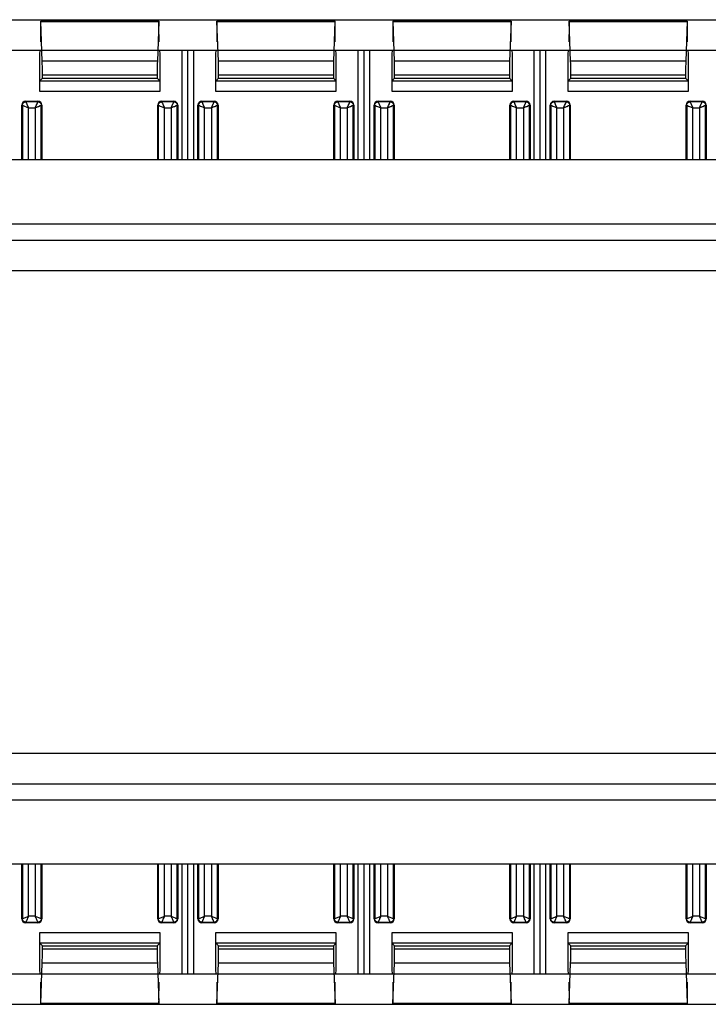
# Model space of a CAD drawing. Units: millimetres. Extents: x -172 to 172, y -130 to 130.
# Drawn here: x -18 to 16, y -24 to 24 of the extents above; entities that cross this region are included whole.
import ezdxf

# ---------------------------------------------------------------- set-up
doc = ezdxf.new("R2010")
doc.units = ezdxf.units.MM
doc.header["$LTSCALE"] = 16.335
doc.layers.add('IMPORT_IGES', color=7, linetype='CONTINUOUS')

msp = doc.modelspace()

# ---------------------------------------------------------------- linework, layer by layer
at = {"layer": 'IMPORT_IGES', "color": 7, "linetype": 'CONTINUOUS'}
for p, q in [((-110.157, 24.457), (110.157, 24.457)), ((-110.148, 24.448), (110.148, 24.448)), ((-17.065, 24.117), (-17.067, 23.36)), ((-11.19, 24.391), (-17.06, 24.391)), ((-16.984, 22.39), (-17.058, 24.362)), ((-11.192, 24.362), (-11.266, 22.39)), ((-11.183, 23.36), (-11.185, 24.117)), ((-8.315, 24.117), (-8.317, 23.36)), ((-2.44, 24.391), (-8.31, 24.391)), ((-8.234, 22.39), (-8.308, 24.362)), ((-2.442, 24.362), (-2.516, 22.39)), ((-2.433, 23.36), (-2.435, 24.117)), ((0.435, 24.117), (0.433, 23.36)), ((6.31, 24.391), (0.44, 24.391)), ((0.516, 22.39), (0.442, 24.362)), ((6.308, 24.362), (6.234, 22.39)), ((6.317, 23.36), (6.315, 24.117)), ((9.185, 24.117), (9.183, 23.36)), ((15.06, 24.391), (9.19, 24.391)), ((9.266, 22.39), (9.192, 24.362)), ((15.058, 24.362), (14.984, 22.39)), ((15.067, 23.36), (15.065, 24.117)), ((-108.648, 22.948), (108.648, 22.948)), ((-17.106, 22.948), (-17.125, 22.749)), ((-17.125, 22.749), (-17.125, 20.909)), ((-11.125, 22.749), (-11.144, 22.948)), ((-11.125, 20.909), (-11.125, 22.749)), ((-10.039, 17.5), (-10.039, 22.948)), ((-9.75, 17.5), (-9.75, 22.948)), ((-9.461, 17.5), (-9.461, 22.948)), ((-8.356, 22.948), (-8.375, 22.749)), ((-8.375, 22.749), (-8.375, 20.909)), ((-2.375, 22.749), (-2.394, 22.948)), ((-2.375, 20.909), (-2.375, 22.749)), ((-1.289, 17.5), (-1.289, 22.948)), ((-1, 17.5), (-1, 22.948)), ((-0.711, 17.5), (-0.711, 22.948)), ((0.394, 22.948), (0.375, 22.749)), ((0.375, 22.749), (0.375, 20.909)), ((6.375, 22.749), (6.356, 22.948)), ((6.375, 20.909), (6.375, 22.749)), ((7.461, 17.5), (7.461, 22.948)), ((7.75, 17.5), (7.75, 22.948)), ((8.039, 17.5), (8.039, 22.948)), ((9.144, 22.948), (9.125, 22.749)), ((9.125, 22.749), (9.125, 20.909)), ((15.125, 22.749), (15.106, 22.948)), ((15.125, 20.909), (15.125, 22.749)), ((-17.116, 21.409), (-16.977, 21.548)), ((-16.977, 21.548), (-16.977, 21.71)), ((-16.977, 21.548), (-11.273, 21.548)), ((-11.273, 21.71), (-11.273, 21.548)), ((-11.273, 21.548), (-11.134, 21.409)), ((-8.366, 21.409), (-8.227, 21.548)), ((-8.227, 21.548), (-8.227, 21.71)), ((-8.227, 21.548), (-2.523, 21.548)), ((-2.523, 21.71), (-2.523, 21.548)), ((-2.523, 21.548), (-2.384, 21.409)), ((0.384, 21.409), (0.523, 21.548)), ((0.523, 21.548), (0.523, 21.71)), ((0.523, 21.548), (6.227, 21.548)), ((6.227, 21.71), (6.227, 21.548)), ((6.227, 21.548), (6.366, 21.409)), ((9.134, 21.409), (9.273, 21.548)), ((9.273, 21.548), (9.273, 21.71)), ((9.273, 21.548), (14.977, 21.548)), ((14.977, 21.71), (14.977, 21.548)), ((14.977, 21.548), (15.116, 21.409)), ((-18, 17.5), (-18, 20.209)), ((-17.8, 20.409), (-17.2, 20.409)), ((-17.777, 20.126), (-17.668, 20.077)), ((-17.332, 20.077), (-17.283, 20.186)), ((-17.332, 20.077), (-17.223, 20.126)), ((-17, 20.209), (-17, 17.5)), ((-11.25, 17.5), (-11.25, 20.209)), ((-11.05, 20.409), (-10.45, 20.409)), ((-11.027, 20.126), (-10.918, 20.077)), ((-10.582, 20.077), (-10.533, 20.186)), ((-10.582, 20.077), (-10.473, 20.126)), ((-10.25, 20.209), (-10.25, 17.5)), ((-9.25, 17.5), (-9.25, 20.209)), ((-9.05, 20.409), (-8.45, 20.409)), ((-9.027, 20.126), (-8.918, 20.077)), ((-8.582, 20.077), (-8.533, 20.186)), ((-8.582, 20.077), (-8.473, 20.126)), ((-8.25, 20.209), (-8.25, 17.5)), ((-2.5, 17.5), (-2.5, 20.209)), ((-2.3, 20.409), (-1.7, 20.409)), ((-2.277, 20.126), (-2.168, 20.077)), ((-1.832, 20.077), (-1.783, 20.186)), ((-1.832, 20.077), (-1.723, 20.126)), ((-1.5, 20.209), (-1.5, 17.5)), ((-0.5, 17.5), (-0.5, 20.209)), ((-0.3, 20.409), (0.3, 20.409)), ((-0.277, 20.126), (-0.168, 20.077)), ((0.168, 20.077), (0.217, 20.186)), ((0.168, 20.077), (0.277, 20.126)), ((0.5, 20.209), (0.5, 17.5)), ((6.25, 17.5), (6.25, 20.209)), ((6.45, 20.409), (7.05, 20.409)), ((6.473, 20.126), (6.582, 20.077)), ((6.918, 20.077), (6.967, 20.186)), ((6.918, 20.077), (7.027, 20.126)), ((7.25, 20.209), (7.25, 17.5)), ((8.25, 17.5), (8.25, 20.209)), ((8.45, 20.409), (9.05, 20.409)), ((8.473, 20.126), (8.582, 20.077)), ((8.918, 20.077), (8.967, 20.186)), ((8.918, 20.077), (9.027, 20.126)), ((9.25, 20.209), (9.25, 17.5)), ((15, 17.5), (15, 20.209)), ((15.2, 20.409), (15.8, 20.409)), ((15.223, 20.126), (15.332, 20.077)), ((15.668, 20.077), (15.717, 20.186)), ((15.668, 20.077), (15.777, 20.126)), ((16, 20.209), (16, 17.5)), ((115.687, 17.5), (-115.687, 17.5)), ((-115.687, 13.5), (115.687, 13.5)), ((-115.687, -13.5), (115.687, -13.5)), ((115.687, -17.5), (-115.687, -17.5)), ((-18, -20.209), (-18, -17.5)), ((-17, -17.5), (-17, -20.209)), ((-11.25, -20.209), (-11.25, -17.5)), ((-10.25, -17.5), (-10.25, -20.209)), ((-10.039, -22.948), (-10.039, -17.5)), ((-9.75, -22.948), (-9.75, -17.5)), ((-9.461, -22.948), (-9.461, -17.5)), ((-9.25, -20.209), (-9.25, -17.5)), ((-8.25, -17.5), (-8.25, -20.209)), ((-2.5, -20.209), (-2.5, -17.5)), ((-1.5, -17.5), (-1.5, -20.209)), ((-1.289, -22.948), (-1.289, -17.5)), ((-1, -22.948), (-1, -17.5)), ((-0.711, -22.948), (-0.711, -17.5)), ((-0.5, -20.209), (-0.5, -17.5)), ((0.5, -17.5), (0.5, -20.209)), ((6.25, -20.209), (6.25, -17.5)), ((7.25, -17.5), (7.25, -20.209)), ((7.461, -22.948), (7.461, -17.5)), ((7.75, -22.948), (7.75, -17.5)), ((8.039, -22.948), (8.039, -17.5)), ((8.25, -20.209), (8.25, -17.5)), ((9.25, -17.5), (9.25, -20.209)), ((15, -20.209), (15, -17.5)), ((16, -17.5), (16, -20.209)), ((-17.2, -20.409), (-17.8, -20.409)), ((-17.283, -20.186), (-17.332, -20.077)), ((-10.45, -20.409), (-11.05, -20.409)), ((-10.533, -20.186), (-10.582, -20.077)), ((-8.45, -20.409), (-9.05, -20.409)), ((-8.533, -20.186), (-8.582, -20.077)), ((-1.7, -20.409), (-2.3, -20.409)), ((-1.783, -20.186), (-1.832, -20.077)), ((0.3, -20.409), (-0.3, -20.409)), ((0.217, -20.186), (0.168, -20.077)), ((7.05, -20.409), (6.45, -20.409)), ((6.967, -20.186), (6.918, -20.077)), ((9.05, -20.409), (8.45, -20.409)), ((8.967, -20.186), (8.918, -20.077)), ((15.8, -20.409), (15.2, -20.409)), ((15.717, -20.186), (15.668, -20.077)), ((-17.125, -20.909), (-17.125, -22.749)), ((-11.125, -22.749), (-11.125, -20.909)), ((-8.375, -20.909), (-8.375, -22.749)), ((-2.375, -22.749), (-2.375, -20.909)), ((0.375, -20.909), (0.375, -22.749)), ((6.375, -22.749), (6.375, -20.909)), ((9.125, -20.909), (9.125, -22.749)), ((15.125, -22.749), (15.125, -20.909)), ((-16.977, -21.548), (-17.116, -21.409)), ((-11.134, -21.409), (-11.273, -21.548)), ((-8.227, -21.548), (-8.366, -21.409)), ((-2.384, -21.409), (-2.523, -21.548)), ((0.523, -21.548), (0.384, -21.409)), ((6.366, -21.409), (6.227, -21.548)), ((9.273, -21.548), (9.134, -21.409)), ((15.116, -21.409), (14.977, -21.548)), ((-16.977, -21.71), (-16.977, -21.548)), ((-16.977, -21.548), (-11.273, -21.548)), ((-11.273, -21.548), (-11.273, -21.71)), ((-8.227, -21.548), (-2.523, -21.548)), ((-8.227, -21.71), (-8.227, -21.548)), ((-2.523, -21.548), (-2.523, -21.71)), ((0.523, -21.548), (6.227, -21.548)), ((0.523, -21.71), (0.523, -21.548)), ((6.227, -21.548), (6.227, -21.71)), ((9.273, -21.548), (14.977, -21.548)), ((9.273, -21.71), (9.273, -21.548)), ((14.977, -21.548), (14.977, -21.71)), ((-17.06, -24.423), (-16.984, -22.39)), ((-11.266, -22.39), (-11.19, -24.423)), ((-8.31, -24.423), (-8.234, -22.39)), ((-2.516, -22.39), (-2.44, -24.423)), ((0.44, -24.423), (0.516, -22.39)), ((6.234, -22.39), (6.31, -24.423)), ((9.19, -24.423), (9.266, -22.39)), ((14.984, -22.39), (15.06, -24.423)), ((-108.648, -22.948), (108.648, -22.948)), ((-17.125, -22.749), (-17.106, -22.948)), ((-11.144, -22.948), (-11.125, -22.749)), ((-8.375, -22.749), (-8.356, -22.948)), ((-2.394, -22.948), (-2.375, -22.749)), ((0.375, -22.749), (0.394, -22.948)), ((6.356, -22.948), (6.375, -22.749)), ((9.125, -22.749), (9.144, -22.948)), ((15.106, -22.948), (15.125, -22.749)), ((-17.067, -23.36), (-17.065, -24.259)), ((-11.185, -24.259), (-11.183, -23.36)), ((-8.317, -23.36), (-8.315, -24.259)), ((-2.435, -24.259), (-2.433, -23.36)), ((0.433, -23.36), (0.435, -24.259)), ((6.315, -24.259), (6.317, -23.36)), ((9.183, -23.36), (9.185, -24.259)), ((15.065, -24.259), (15.067, -23.36)), ((-110.157, -24.457), (110.157, -24.457)), ((-110.148, -24.448), (110.148, -24.448)), ((-11.188, -24.442), (-17.062, -24.442)), ((-2.438, -24.442), (-8.312, -24.442)), ((6.312, -24.442), (0.438, -24.442)), ((15.062, -24.442), (9.188, -24.442))]:
    msp.add_line(p, q, dxfattribs=at)
at = {"layer": 'IMPORT_IGES', "color": 253, "linetype": 'CONTINUOUS'}
for p, q in [((-17.058, 24.362), (-11.192, 24.362)), ((-8.308, 24.362), (-2.442, 24.362)), ((0.442, 24.362), (6.308, 24.362)), ((9.192, 24.362), (15.058, 24.362)), ((-11.266, 22.39), (-16.984, 22.39)), ((-2.516, 22.39), (-8.234, 22.39)), ((6.234, 22.39), (0.516, 22.39)), ((14.984, 22.39), (9.266, 22.39)), ((-16.977, 21.71), (-11.273, 21.71)), ((-8.227, 21.71), (-2.523, 21.71)), ((0.523, 21.71), (6.227, 21.71)), ((9.273, 21.71), (14.977, 21.71)), ((-11.134, 21.409), (-17.116, 21.409)), ((-2.384, 21.409), (-8.366, 21.409)), ((6.366, 21.409), (0.384, 21.409)), ((15.116, 21.409), (9.134, 21.409)), ((-17.125, 20.909), (-11.125, 20.909)), ((-8.375, 20.909), (-2.375, 20.909)), ((0.375, 20.909), (6.375, 20.909)), ((9.125, 20.909), (15.125, 20.909)), ((-18, 20.209), (-17.968, 20.209)), ((-17.968, 20.209), (-17.968, 17.5)), ((-17.963, 20.207), (-17.926, 20.191)), ((-17.926, 20.191), (-17.873, 20.168)), ((-17.873, 20.168), (-17.777, 20.126)), ((-17.8, 20.377), (-17.8, 20.409)), ((-17.2, 20.377), (-17.8, 20.377)), ((-17.777, 20.321), (-17.768, 20.302)), ((-17.768, 20.302), (-17.749, 20.257)), ((-17.749, 20.257), (-17.683, 20.11)), ((-17.683, 20.11), (-17.668, 20.077)), ((-17.668, 17.5), (-17.668, 20.077)), ((-17.668, 20.077), (-17.332, 20.077)), ((-17.332, 20.077), (-17.332, 17.5)), ((-17.283, 20.186), (-17.241, 20.282)), ((-17.2, 20.409), (-17.2, 20.377)), ((-17.032, 17.5), (-17.032, 20.209)), ((-17.032, 20.209), (-17, 20.209)), ((-11.25, 20.209), (-11.218, 20.209)), ((-11.218, 20.209), (-11.218, 17.5)), ((-11.213, 20.207), (-11.176, 20.191)), ((-11.176, 20.191), (-11.123, 20.168)), ((-11.123, 20.168), (-11.027, 20.126)), ((-11.05, 20.377), (-11.05, 20.409)), ((-10.45, 20.377), (-11.05, 20.377)), ((-11.027, 20.321), (-11.018, 20.302)), ((-11.018, 20.302), (-10.999, 20.257)), ((-10.999, 20.257), (-10.933, 20.11)), ((-10.933, 20.11), (-10.918, 20.077)), ((-10.918, 17.5), (-10.918, 20.077)), ((-10.918, 20.077), (-10.582, 20.077)), ((-10.582, 20.077), (-10.582, 17.5)), ((-10.533, 20.186), (-10.491, 20.282)), ((-10.45, 20.409), (-10.45, 20.377)), ((-10.282, 17.5), (-10.282, 20.209)), ((-10.282, 20.209), (-10.25, 20.209)), ((-9.25, 20.209), (-9.218, 20.209)), ((-9.218, 20.209), (-9.218, 17.5)), ((-9.213, 20.207), (-9.176, 20.191)), ((-9.176, 20.191), (-9.123, 20.168)), ((-9.123, 20.168), (-9.027, 20.126)), ((-9.05, 20.377), (-9.05, 20.409)), ((-8.45, 20.377), (-9.05, 20.377)), ((-9.027, 20.321), (-9.018, 20.302)), ((-9.018, 20.302), (-8.999, 20.257)), ((-8.999, 20.257), (-8.933, 20.11)), ((-8.933, 20.11), (-8.918, 20.077)), ((-8.918, 17.5), (-8.918, 20.077)), ((-8.918, 20.077), (-8.582, 20.077)), ((-8.582, 20.077), (-8.582, 17.5)), ((-8.533, 20.186), (-8.491, 20.282)), ((-8.45, 20.409), (-8.45, 20.377)), ((-8.282, 17.5), (-8.282, 20.209)), ((-8.282, 20.209), (-8.25, 20.209)), ((-2.5, 20.209), (-2.468, 20.209)), ((-2.468, 20.209), (-2.468, 17.5)), ((-2.463, 20.207), (-2.426, 20.191)), ((-2.426, 20.191), (-2.373, 20.168)), ((-2.373, 20.168), (-2.277, 20.126)), ((-2.3, 20.377), (-2.3, 20.409)), ((-1.7, 20.377), (-2.3, 20.377)), ((-2.277, 20.321), (-2.268, 20.302)), ((-2.268, 20.302), (-2.249, 20.257)), ((-2.249, 20.257), (-2.183, 20.11)), ((-2.183, 20.11), (-2.168, 20.077)), ((-2.168, 17.5), (-2.168, 20.077)), ((-2.168, 20.077), (-1.832, 20.077)), ((-1.832, 20.077), (-1.832, 17.5)), ((-1.783, 20.186), (-1.741, 20.282)), ((-1.7, 20.409), (-1.7, 20.377)), ((-1.668, 20.15), (-1.582, 20.188)), ((-1.532, 17.5), (-1.532, 20.209)), ((-1.532, 20.209), (-1.5, 20.209)), ((-0.5, 20.209), (-0.468, 20.209)), ((-0.468, 20.209), (-0.468, 17.5)), ((-0.463, 20.207), (-0.426, 20.191)), ((-0.426, 20.191), (-0.373, 20.168)), ((-0.373, 20.168), (-0.277, 20.126)), ((-0.3, 20.377), (-0.3, 20.409)), ((0.3, 20.377), (-0.3, 20.377)), ((-0.277, 20.321), (-0.268, 20.302)), ((-0.268, 20.302), (-0.249, 20.257)), ((-0.249, 20.257), (-0.183, 20.11)), ((-0.183, 20.11), (-0.168, 20.077)), ((-0.168, 17.5), (-0.168, 20.077)), ((-0.168, 20.077), (0.168, 20.077)), ((0.168, 20.077), (0.168, 17.5)), ((0.217, 20.186), (0.259, 20.282)), ((0.3, 20.409), (0.3, 20.377)), ((0.332, 20.15), (0.418, 20.188)), ((0.468, 17.5), (0.468, 20.209)), ((0.468, 20.209), (0.5, 20.209)), ((6.25, 20.209), (6.282, 20.209)), ((6.282, 20.209), (6.282, 17.5)), ((6.287, 20.207), (6.324, 20.191)), ((6.324, 20.191), (6.377, 20.168)), ((6.377, 20.168), (6.473, 20.126)), ((6.45, 20.377), (6.45, 20.409)), ((7.05, 20.377), (6.45, 20.377)), ((6.473, 20.321), (6.482, 20.302)), ((6.482, 20.302), (6.501, 20.257)), ((6.501, 20.257), (6.567, 20.11)), ((6.567, 20.11), (6.582, 20.077)), ((6.582, 17.5), (6.582, 20.077)), ((6.582, 20.077), (6.918, 20.077)), ((6.918, 20.077), (6.918, 17.5)), ((6.967, 20.186), (7.009, 20.282)), ((7.05, 20.409), (7.05, 20.377)), ((7.082, 20.15), (7.168, 20.188)), ((7.218, 17.5), (7.218, 20.209)), ((7.218, 20.209), (7.25, 20.209)), ((8.25, 20.209), (8.282, 20.209)), ((8.282, 20.209), (8.282, 17.5)), ((8.287, 20.207), (8.324, 20.191)), ((8.324, 20.191), (8.377, 20.168)), ((8.377, 20.168), (8.473, 20.126)), ((8.45, 20.377), (8.45, 20.409)), ((9.05, 20.377), (8.45, 20.377)), ((8.473, 20.321), (8.482, 20.302)), ((8.482, 20.302), (8.501, 20.257)), ((8.501, 20.257), (8.567, 20.11)), ((8.567, 20.11), (8.582, 20.077)), ((8.582, 17.5), (8.582, 20.077)), ((8.582, 20.077), (8.918, 20.077)), ((8.918, 20.077), (8.918, 17.5)), ((8.967, 20.186), (9.009, 20.282)), ((9.05, 20.409), (9.05, 20.377)), ((9.082, 20.15), (9.168, 20.188)), ((9.218, 17.5), (9.218, 20.209)), ((9.218, 20.209), (9.25, 20.209)), ((15, 20.209), (15.032, 20.209)), ((15.032, 20.209), (15.032, 17.5)), ((15.037, 20.207), (15.074, 20.191)), ((15.074, 20.191), (15.127, 20.168)), ((15.127, 20.168), (15.223, 20.126)), ((15.2, 20.377), (15.2, 20.409)), ((15.8, 20.377), (15.2, 20.377)), ((15.223, 20.321), (15.232, 20.302)), ((15.232, 20.302), (15.251, 20.257)), ((15.251, 20.257), (15.317, 20.11)), ((15.317, 20.11), (15.332, 20.077)), ((15.332, 17.5), (15.332, 20.077)), ((15.332, 20.077), (15.668, 20.077)), ((15.668, 20.077), (15.668, 17.5)), ((15.717, 20.186), (15.759, 20.282)), ((15.8, 20.409), (15.8, 20.377)), ((15.832, 20.15), (15.918, 20.188)), ((15.968, 17.5), (15.968, 20.209)), ((15.968, 20.209), (16, 20.209)), ((115.687, 14.3), (-115.687, 14.3)), ((-115.687, 12), (115.687, 12)), ((115.687, -12), (-115.687, -12)), ((-115.687, -14.3), (115.687, -14.3)), ((-17.968, -17.5), (-17.968, -20.209)), ((-17.668, -20.077), (-17.668, -17.5)), ((-17.332, -17.5), (-17.332, -20.077)), ((-17.032, -20.209), (-17.032, -17.5)), ((-11.218, -17.5), (-11.218, -20.209)), ((-10.918, -20.077), (-10.918, -17.5)), ((-10.582, -17.5), (-10.582, -20.077)), ((-10.282, -20.209), (-10.282, -17.5)), ((-9.218, -17.5), (-9.218, -20.209)), ((-8.918, -20.077), (-8.918, -17.5)), ((-8.582, -17.5), (-8.582, -20.077)), ((-8.282, -20.209), (-8.282, -17.5)), ((-2.468, -17.5), (-2.468, -20.209)), ((-2.168, -20.077), (-2.168, -17.5)), ((-1.832, -17.5), (-1.832, -20.077)), ((-1.532, -20.209), (-1.532, -17.5)), ((-0.468, -17.5), (-0.468, -20.209)), ((-0.168, -20.077), (-0.168, -17.5)), ((0.168, -17.5), (0.168, -20.077)), ((0.468, -20.209), (0.468, -17.5)), ((6.282, -17.5), (6.282, -20.209)), ((6.582, -20.077), (6.582, -17.5)), ((6.918, -17.5), (6.918, -20.077)), ((7.218, -20.209), (7.218, -17.5)), ((8.282, -17.5), (8.282, -20.209)), ((8.582, -20.077), (8.582, -17.5)), ((8.918, -17.5), (8.918, -20.077)), ((9.218, -20.209), (9.218, -17.5)), ((15.032, -17.5), (15.032, -20.209)), ((15.332, -20.077), (15.332, -17.5)), ((15.668, -17.5), (15.668, -20.077)), ((15.968, -20.209), (15.968, -17.5)), ((-17.968, -20.209), (-18, -20.209)), ((-17.911, -20.185), (-17.892, -20.177)), ((-17.892, -20.177), (-17.701, -20.092)), ((-17.8, -20.409), (-17.8, -20.377)), ((-17.8, -20.377), (-17.2, -20.377)), ((-17.701, -20.092), (-17.668, -20.077)), ((-17.332, -20.077), (-17.668, -20.077)), ((-17.332, -20.077), (-17.299, -20.092)), ((-17.299, -20.092), (-17.129, -20.167)), ((-17.27, -20.214), (-17.283, -20.186)), ((-17.222, -20.324), (-17.23, -20.307)), ((-17.2, -20.377), (-17.2, -20.409)), ((-17, -20.209), (-17.032, -20.209)), ((-11.218, -20.209), (-11.25, -20.209)), ((-11.161, -20.185), (-11.142, -20.177)), ((-11.142, -20.177), (-10.951, -20.092)), ((-11.05, -20.377), (-10.45, -20.377)), ((-11.05, -20.409), (-11.05, -20.377)), ((-10.951, -20.092), (-10.918, -20.077)), ((-10.582, -20.077), (-10.918, -20.077)), ((-10.582, -20.077), (-10.549, -20.092)), ((-10.549, -20.092), (-10.379, -20.167)), ((-10.52, -20.214), (-10.533, -20.186)), ((-10.472, -20.324), (-10.48, -20.307)), ((-10.45, -20.377), (-10.45, -20.409)), ((-10.25, -20.209), (-10.282, -20.209)), ((-9.218, -20.209), (-9.25, -20.209)), ((-9.161, -20.185), (-9.142, -20.177)), ((-9.142, -20.177), (-8.951, -20.092)), ((-9.05, -20.377), (-8.45, -20.377)), ((-9.05, -20.409), (-9.05, -20.377)), ((-8.951, -20.092), (-8.918, -20.077)), ((-8.582, -20.077), (-8.918, -20.077)), ((-8.582, -20.077), (-8.549, -20.092)), ((-8.549, -20.092), (-8.379, -20.167)), ((-8.52, -20.214), (-8.533, -20.186)), ((-8.472, -20.324), (-8.48, -20.307)), ((-8.45, -20.377), (-8.45, -20.409)), ((-8.25, -20.209), (-8.282, -20.209)), ((-2.468, -20.209), (-2.5, -20.209)), ((-2.411, -20.185), (-2.392, -20.177)), ((-2.392, -20.177), (-2.201, -20.092)), ((-2.3, -20.377), (-1.7, -20.377)), ((-2.3, -20.409), (-2.3, -20.377)), ((-2.201, -20.092), (-2.168, -20.077)), ((-1.832, -20.077), (-2.168, -20.077)), ((-1.832, -20.077), (-1.799, -20.092)), ((-1.799, -20.092), (-1.629, -20.167)), ((-1.77, -20.214), (-1.783, -20.186)), ((-1.722, -20.324), (-1.73, -20.307)), ((-1.7, -20.377), (-1.7, -20.409)), ((-1.5, -20.209), (-1.532, -20.209)), ((-0.468, -20.209), (-0.5, -20.209)), ((-0.411, -20.185), (-0.392, -20.177)), ((-0.392, -20.177), (-0.201, -20.092)), ((-0.3, -20.377), (0.3, -20.377)), ((-0.3, -20.409), (-0.3, -20.377)), ((-0.201, -20.092), (-0.168, -20.077)), ((0.168, -20.077), (-0.168, -20.077)), ((0.168, -20.077), (0.201, -20.092)), ((0.201, -20.092), (0.371, -20.167)), ((0.23, -20.214), (0.217, -20.186)), ((0.278, -20.324), (0.27, -20.307)), ((0.3, -20.377), (0.3, -20.409)), ((0.5, -20.209), (0.468, -20.209)), ((6.282, -20.209), (6.25, -20.209)), ((6.339, -20.185), (6.358, -20.177)), ((6.358, -20.177), (6.549, -20.092)), ((6.45, -20.377), (7.05, -20.377)), ((6.45, -20.409), (6.45, -20.377)), ((6.549, -20.092), (6.582, -20.077)), ((6.918, -20.077), (6.582, -20.077)), ((6.918, -20.077), (6.951, -20.092)), ((6.951, -20.092), (7.121, -20.167)), ((6.98, -20.214), (6.967, -20.186)), ((7.028, -20.324), (7.02, -20.307)), ((7.05, -20.377), (7.05, -20.409)), ((7.25, -20.209), (7.218, -20.209)), ((8.282, -20.209), (8.25, -20.209)), ((8.339, -20.185), (8.358, -20.177)), ((8.358, -20.177), (8.549, -20.092)), ((8.45, -20.377), (9.05, -20.377)), ((8.45, -20.409), (8.45, -20.377)), ((8.549, -20.092), (8.582, -20.077)), ((8.918, -20.077), (8.582, -20.077)), ((8.918, -20.077), (8.951, -20.092)), ((8.951, -20.092), (9.121, -20.167)), ((8.98, -20.214), (8.967, -20.186)), ((9.028, -20.324), (9.02, -20.307)), ((9.05, -20.377), (9.05, -20.409)), ((9.25, -20.209), (9.218, -20.209)), ((15.032, -20.209), (15, -20.209)), ((15.089, -20.185), (15.108, -20.177)), ((15.108, -20.177), (15.299, -20.092)), ((15.2, -20.377), (15.8, -20.377)), ((15.2, -20.409), (15.2, -20.377)), ((15.299, -20.092), (15.332, -20.077)), ((15.668, -20.077), (15.332, -20.077)), ((15.668, -20.077), (15.701, -20.092)), ((15.701, -20.092), (15.871, -20.167)), ((15.73, -20.214), (15.717, -20.186)), ((15.778, -20.324), (15.77, -20.307)), ((15.8, -20.377), (15.8, -20.409)), ((16, -20.209), (15.968, -20.209)), ((-11.125, -20.909), (-17.125, -20.909)), ((-2.375, -20.909), (-8.375, -20.909)), ((6.375, -20.909), (0.375, -20.909)), ((15.125, -20.909), (9.125, -20.909)), ((-17.116, -21.409), (-11.134, -21.409)), ((-8.366, -21.409), (-2.384, -21.409)), ((0.384, -21.409), (6.366, -21.409)), ((9.134, -21.409), (15.116, -21.409)), ((-11.273, -21.71), (-16.977, -21.71)), ((-2.523, -21.71), (-8.227, -21.71)), ((6.227, -21.71), (0.523, -21.71)), ((14.977, -21.71), (9.273, -21.71)), ((-16.984, -22.39), (-11.266, -22.39)), ((-8.234, -22.39), (-2.516, -22.39)), ((0.516, -22.39), (6.234, -22.39)), ((9.266, -22.39), (14.984, -22.39)), ((-11.19, -24.423), (-17.06, -24.423)), ((-2.44, -24.423), (-8.31, -24.423)), ((6.31, -24.423), (0.44, -24.423)), ((15.06, -24.423), (9.19, -24.423))]:
    msp.add_line(p, q, dxfattribs=at)
for points in [[(-17.968, 20.209), (-17.967, 20.226), (-17.965, 20.244), (-17.96, 20.261), (-17.954, 20.277), (-17.946, 20.293), (-17.936, 20.308), (-17.925, 20.321), (-17.912, 20.334), (-17.899, 20.345), (-17.884, 20.355), (-17.868, 20.362), (-17.852, 20.369), (-17.835, 20.373), (-17.817, 20.376), (-17.8, 20.377)], [(-17.968, 20.209), (-17.967, 20.208), (-17.963, 20.207)], [(-17.8, 20.377), (-17.799, 20.375), (-17.797, 20.37), (-17.794, 20.362), (-17.789, 20.351), (-17.777, 20.321)], [(-17.241, 20.282), (-17.232, 20.3), (-17.225, 20.317), (-17.219, 20.332), (-17.213, 20.345), (-17.205, 20.365)], [(-17.223, 20.126), (-17.195, 20.138), (-17.168, 20.15)], [(-17.205, 20.365), (-17.202, 20.371), (-17.201, 20.375), (-17.2, 20.377)], [(-17.2, 20.377), (-17.182, 20.376), (-17.165, 20.373), (-17.148, 20.369), (-17.131, 20.362), (-17.116, 20.354), (-17.101, 20.345), (-17.087, 20.333), (-17.075, 20.321), (-17.064, 20.307), (-17.054, 20.292), (-17.046, 20.277), (-17.04, 20.26), (-17.035, 20.243), (-17.033, 20.226), (-17.032, 20.209)], [(-17.168, 20.15), (-17.082, 20.188), (-17.037, 20.207)], [(-17.037, 20.207), (-17.033, 20.208), (-17.032, 20.209)], [(-11.218, 20.209), (-11.217, 20.226), (-11.215, 20.244), (-11.21, 20.261), (-11.204, 20.277), (-11.196, 20.293), (-11.186, 20.308), (-11.175, 20.321), (-11.162, 20.334), (-11.149, 20.345), (-11.134, 20.355), (-11.118, 20.362), (-11.102, 20.369), (-11.085, 20.373), (-11.067, 20.376), (-11.05, 20.377)], [(-11.218, 20.209), (-11.217, 20.208), (-11.213, 20.207)], [(-11.05, 20.377), (-11.049, 20.375), (-11.047, 20.37), (-11.044, 20.362), (-11.039, 20.351), (-11.027, 20.321)], [(-10.491, 20.282), (-10.482, 20.3), (-10.475, 20.317), (-10.469, 20.332), (-10.463, 20.345), (-10.455, 20.365)], [(-10.473, 20.126), (-10.445, 20.138), (-10.418, 20.15)], [(-10.455, 20.365), (-10.452, 20.371), (-10.451, 20.375), (-10.45, 20.377)], [(-10.45, 20.377), (-10.432, 20.376), (-10.415, 20.373), (-10.398, 20.369), (-10.381, 20.362), (-10.366, 20.354), (-10.351, 20.345), (-10.337, 20.333), (-10.325, 20.321), (-10.314, 20.307), (-10.304, 20.292), (-10.296, 20.277), (-10.29, 20.26), (-10.285, 20.243), (-10.283, 20.226), (-10.282, 20.209)], [(-10.418, 20.15), (-10.332, 20.188), (-10.287, 20.207)], [(-10.287, 20.207), (-10.283, 20.208), (-10.282, 20.209)], [(-9.218, 20.209), (-9.217, 20.226), (-9.215, 20.244), (-9.21, 20.261), (-9.204, 20.277), (-9.196, 20.293), (-9.186, 20.308), (-9.175, 20.321), (-9.162, 20.334), (-9.149, 20.345), (-9.134, 20.355), (-9.118, 20.362), (-9.102, 20.369), (-9.085, 20.373), (-9.067, 20.376), (-9.05, 20.377)], [(-9.218, 20.209), (-9.217, 20.208), (-9.213, 20.207)], [(-9.05, 20.377), (-9.049, 20.375), (-9.047, 20.37), (-9.044, 20.362), (-9.039, 20.351), (-9.027, 20.321)], [(-8.491, 20.282), (-8.482, 20.3), (-8.475, 20.317), (-8.469, 20.332), (-8.463, 20.345), (-8.455, 20.365)], [(-8.473, 20.126), (-8.445, 20.138), (-8.418, 20.15)], [(-8.455, 20.365), (-8.452, 20.371), (-8.451, 20.375), (-8.45, 20.377)], [(-8.45, 20.377), (-8.432, 20.376), (-8.415, 20.373), (-8.398, 20.369), (-8.381, 20.362), (-8.366, 20.354), (-8.351, 20.345), (-8.337, 20.333), (-8.325, 20.321), (-8.314, 20.307), (-8.304, 20.292), (-8.296, 20.277), (-8.29, 20.26), (-8.285, 20.243), (-8.283, 20.226), (-8.282, 20.209)], [(-8.418, 20.15), (-8.332, 20.188), (-8.287, 20.207)], [(-8.287, 20.207), (-8.283, 20.208), (-8.282, 20.209)], [(-2.468, 20.209), (-2.467, 20.226), (-2.465, 20.244), (-2.46, 20.261), (-2.454, 20.277), (-2.446, 20.293), (-2.436, 20.308), (-2.425, 20.321), (-2.412, 20.334), (-2.399, 20.345), (-2.384, 20.355), (-2.368, 20.362), (-2.352, 20.369), (-2.335, 20.373), (-2.317, 20.376), (-2.3, 20.377)], [(-2.468, 20.209), (-2.467, 20.208), (-2.463, 20.207)], [(-2.3, 20.377), (-2.299, 20.375), (-2.297, 20.37), (-2.294, 20.362), (-2.289, 20.351), (-2.277, 20.321)], [(-1.741, 20.282), (-1.732, 20.3), (-1.725, 20.317), (-1.719, 20.332), (-1.713, 20.345), (-1.705, 20.365)], [(-1.723, 20.126), (-1.695, 20.138), (-1.668, 20.15)], [(-1.705, 20.365), (-1.702, 20.371), (-1.701, 20.375), (-1.7, 20.377)], [(-1.7, 20.377), (-1.682, 20.376), (-1.665, 20.373), (-1.648, 20.369), (-1.631, 20.362), (-1.616, 20.354), (-1.601, 20.345), (-1.587, 20.333), (-1.575, 20.321), (-1.564, 20.307), (-1.554, 20.292), (-1.546, 20.277), (-1.54, 20.26), (-1.535, 20.243), (-1.533, 20.226), (-1.532, 20.209)], [(-1.582, 20.188), (-1.537, 20.207), (-1.533, 20.208), (-1.532, 20.209)], [(-0.468, 20.209), (-0.467, 20.226), (-0.465, 20.244), (-0.46, 20.261), (-0.454, 20.277), (-0.446, 20.293), (-0.436, 20.308), (-0.425, 20.321), (-0.412, 20.334), (-0.399, 20.345), (-0.384, 20.355), (-0.368, 20.362), (-0.352, 20.369), (-0.335, 20.373), (-0.317, 20.376), (-0.3, 20.377)], [(-0.468, 20.209), (-0.467, 20.208), (-0.463, 20.207)], [(-0.3, 20.377), (-0.299, 20.375), (-0.297, 20.37), (-0.294, 20.362), (-0.289, 20.351), (-0.277, 20.321)], [(0.259, 20.282), (0.268, 20.3), (0.275, 20.317), (0.281, 20.332), (0.287, 20.345), (0.295, 20.365)], [(0.277, 20.126), (0.305, 20.138), (0.332, 20.15)], [(0.295, 20.365), (0.298, 20.371), (0.299, 20.375), (0.3, 20.377)], [(0.3, 20.377), (0.318, 20.376), (0.335, 20.373), (0.352, 20.369), (0.369, 20.362), (0.384, 20.354), (0.399, 20.345), (0.413, 20.333), (0.425, 20.321), (0.436, 20.307), (0.446, 20.292), (0.454, 20.277), (0.46, 20.26), (0.465, 20.243), (0.467, 20.226), (0.468, 20.209)], [(0.418, 20.188), (0.463, 20.207), (0.467, 20.208), (0.468, 20.209)], [(6.282, 20.209), (6.283, 20.226), (6.285, 20.244), (6.29, 20.261), (6.296, 20.277), (6.304, 20.293), (6.314, 20.308), (6.325, 20.321), (6.338, 20.334), (6.351, 20.345), (6.366, 20.355), (6.382, 20.362), (6.398, 20.369), (6.415, 20.373), (6.433, 20.376), (6.45, 20.377)], [(6.282, 20.209), (6.283, 20.208), (6.287, 20.207)], [(6.45, 20.377), (6.451, 20.375), (6.453, 20.37), (6.456, 20.362), (6.461, 20.351), (6.473, 20.321)], [(7.009, 20.282), (7.018, 20.3), (7.025, 20.317), (7.031, 20.332), (7.037, 20.345), (7.045, 20.365)], [(7.027, 20.126), (7.055, 20.138), (7.082, 20.15)], [(7.045, 20.365), (7.048, 20.371), (7.049, 20.375), (7.05, 20.377)], [(7.05, 20.377), (7.068, 20.376), (7.085, 20.373), (7.102, 20.369), (7.119, 20.362), (7.134, 20.354), (7.149, 20.345), (7.163, 20.333), (7.175, 20.321), (7.186, 20.307), (7.196, 20.292), (7.204, 20.277), (7.21, 20.26), (7.215, 20.243), (7.217, 20.226), (7.218, 20.209)], [(7.168, 20.188), (7.213, 20.207), (7.217, 20.208), (7.218, 20.209)], [(8.282, 20.209), (8.283, 20.226), (8.285, 20.244), (8.29, 20.261), (8.296, 20.277), (8.304, 20.293), (8.314, 20.308), (8.325, 20.321), (8.338, 20.334), (8.351, 20.345), (8.366, 20.355), (8.382, 20.362), (8.398, 20.369), (8.415, 20.373), (8.433, 20.376), (8.45, 20.377)], [(8.282, 20.209), (8.283, 20.208), (8.287, 20.207)], [(8.45, 20.377), (8.451, 20.375), (8.453, 20.37), (8.456, 20.362), (8.461, 20.351), (8.473, 20.321)], [(9.009, 20.282), (9.018, 20.3), (9.025, 20.317), (9.031, 20.332), (9.037, 20.345), (9.045, 20.365)], [(9.027, 20.126), (9.055, 20.138), (9.082, 20.15)], [(9.045, 20.365), (9.048, 20.371), (9.049, 20.375), (9.05, 20.377)], [(9.05, 20.377), (9.068, 20.376), (9.085, 20.373), (9.102, 20.369), (9.119, 20.362), (9.134, 20.354), (9.149, 20.345), (9.163, 20.333), (9.175, 20.321), (9.186, 20.307), (9.196, 20.292), (9.204, 20.277), (9.21, 20.26), (9.215, 20.243), (9.217, 20.226), (9.218, 20.209)], [(9.168, 20.188), (9.213, 20.207), (9.217, 20.208), (9.218, 20.209)], [(15.032, 20.209), (15.033, 20.226), (15.035, 20.244), (15.04, 20.261), (15.046, 20.277), (15.054, 20.293), (15.064, 20.308), (15.075, 20.321), (15.088, 20.334), (15.101, 20.345), (15.116, 20.355), (15.132, 20.362), (15.148, 20.369), (15.165, 20.373), (15.183, 20.376), (15.2, 20.377)], [(15.032, 20.209), (15.033, 20.208), (15.037, 20.207)], [(15.2, 20.377), (15.201, 20.375), (15.203, 20.37), (15.206, 20.362), (15.211, 20.351), (15.223, 20.321)], [(15.759, 20.282), (15.768, 20.3), (15.775, 20.317), (15.781, 20.332), (15.787, 20.345), (15.795, 20.365)], [(15.777, 20.126), (15.805, 20.138), (15.832, 20.15)], [(15.795, 20.365), (15.798, 20.371), (15.799, 20.375), (15.8, 20.377)], [(15.8, 20.377), (15.818, 20.376), (15.835, 20.373), (15.852, 20.369), (15.869, 20.362), (15.884, 20.354), (15.899, 20.345), (15.913, 20.333), (15.925, 20.321), (15.936, 20.307), (15.946, 20.292), (15.954, 20.277), (15.96, 20.26), (15.965, 20.243), (15.967, 20.226), (15.968, 20.209)], [(15.918, 20.188), (15.963, 20.207), (15.967, 20.208), (15.968, 20.209)], [(-17.968, -20.209), (-17.966, -20.208), (-17.961, -20.206), (-17.953, -20.202), (-17.942, -20.198), (-17.911, -20.185)], [(-17.8, -20.377), (-17.818, -20.376), (-17.835, -20.373), (-17.852, -20.369), (-17.869, -20.362), (-17.884, -20.354), (-17.899, -20.345), (-17.913, -20.333), (-17.925, -20.321), (-17.936, -20.307), (-17.946, -20.292), (-17.954, -20.277), (-17.96, -20.26), (-17.965, -20.243), (-17.967, -20.226), (-17.968, -20.209)], [(-17.794, -20.362), (-17.797, -20.37), (-17.799, -20.375), (-17.8, -20.377)], [(-17.768, -20.302), (-17.777, -20.321), (-17.784, -20.337), (-17.794, -20.362)], [(-17.724, -20.202), (-17.737, -20.231), (-17.768, -20.302)], [(-17.668, -20.077), (-17.683, -20.11), (-17.724, -20.202)], [(-17.23, -20.307), (-17.248, -20.265), (-17.27, -20.214)], [(-17.2, -20.377), (-17.201, -20.375), (-17.203, -20.37), (-17.206, -20.362), (-17.21, -20.352), (-17.222, -20.324)], [(-17.032, -20.209), (-17.033, -20.226), (-17.035, -20.244), (-17.04, -20.261), (-17.046, -20.277), (-17.054, -20.293), (-17.064, -20.308), (-17.075, -20.321), (-17.088, -20.334), (-17.101, -20.345), (-17.116, -20.355), (-17.132, -20.362), (-17.148, -20.369), (-17.165, -20.373), (-17.183, -20.376), (-17.2, -20.377)], [(-17.129, -20.167), (-17.108, -20.176), (-17.089, -20.185), (-17.058, -20.198)], [(-17.058, -20.198), (-17.047, -20.202), (-17.039, -20.206), (-17.034, -20.208), (-17.032, -20.209)], [(-11.218, -20.209), (-11.216, -20.208), (-11.211, -20.206), (-11.203, -20.202), (-11.192, -20.198), (-11.161, -20.185)], [(-11.05, -20.377), (-11.068, -20.376), (-11.085, -20.373), (-11.102, -20.369), (-11.119, -20.362), (-11.134, -20.354), (-11.149, -20.345), (-11.163, -20.333), (-11.175, -20.321), (-11.186, -20.307), (-11.196, -20.292), (-11.204, -20.277), (-11.21, -20.26), (-11.215, -20.243), (-11.217, -20.226), (-11.218, -20.209)], [(-11.044, -20.362), (-11.047, -20.37), (-11.049, -20.375), (-11.05, -20.377)], [(-11.018, -20.302), (-11.027, -20.321), (-11.034, -20.337), (-11.044, -20.362)], [(-10.974, -20.202), (-10.987, -20.231), (-11.018, -20.302)], [(-10.918, -20.077), (-10.933, -20.11), (-10.974, -20.202)], [(-10.48, -20.307), (-10.498, -20.265), (-10.52, -20.214)], [(-10.45, -20.377), (-10.451, -20.375), (-10.453, -20.37), (-10.456, -20.362), (-10.46, -20.352), (-10.472, -20.324)], [(-10.282, -20.209), (-10.283, -20.226), (-10.285, -20.244), (-10.29, -20.261), (-10.296, -20.277), (-10.304, -20.293), (-10.314, -20.308), (-10.325, -20.321), (-10.338, -20.334), (-10.351, -20.345), (-10.366, -20.355), (-10.382, -20.362), (-10.398, -20.369), (-10.415, -20.373), (-10.433, -20.376), (-10.45, -20.377)], [(-10.379, -20.167), (-10.358, -20.176), (-10.339, -20.185), (-10.308, -20.198)], [(-10.308, -20.198), (-10.297, -20.202), (-10.289, -20.206), (-10.284, -20.208), (-10.282, -20.209)], [(-9.218, -20.209), (-9.216, -20.208), (-9.211, -20.206), (-9.203, -20.202), (-9.192, -20.198), (-9.161, -20.185)], [(-9.05, -20.377), (-9.068, -20.376), (-9.085, -20.373), (-9.102, -20.369), (-9.119, -20.362), (-9.134, -20.354), (-9.149, -20.345), (-9.163, -20.333), (-9.175, -20.321), (-9.186, -20.307), (-9.196, -20.292), (-9.204, -20.277), (-9.21, -20.26), (-9.215, -20.243), (-9.217, -20.226), (-9.218, -20.209)], [(-9.044, -20.362), (-9.047, -20.37), (-9.049, -20.375), (-9.05, -20.377)], [(-9.018, -20.302), (-9.027, -20.321), (-9.034, -20.337), (-9.044, -20.362)], [(-8.974, -20.202), (-8.987, -20.231), (-9.018, -20.302)], [(-8.918, -20.077), (-8.933, -20.11), (-8.974, -20.202)], [(-8.48, -20.307), (-8.498, -20.265), (-8.52, -20.214)], [(-8.45, -20.377), (-8.451, -20.375), (-8.453, -20.37), (-8.456, -20.362), (-8.46, -20.352), (-8.472, -20.324)], [(-8.282, -20.209), (-8.283, -20.226), (-8.285, -20.244), (-8.29, -20.261), (-8.296, -20.277), (-8.304, -20.293), (-8.314, -20.308), (-8.325, -20.321), (-8.338, -20.334), (-8.351, -20.345), (-8.366, -20.355), (-8.382, -20.362), (-8.398, -20.369), (-8.415, -20.373), (-8.433, -20.376), (-8.45, -20.377)], [(-8.379, -20.167), (-8.358, -20.176), (-8.339, -20.185), (-8.308, -20.198)], [(-8.308, -20.198), (-8.297, -20.202), (-8.289, -20.206), (-8.284, -20.208), (-8.282, -20.209)], [(-2.468, -20.209), (-2.466, -20.208), (-2.461, -20.206), (-2.453, -20.202), (-2.442, -20.198), (-2.411, -20.185)], [(-2.3, -20.377), (-2.318, -20.376), (-2.335, -20.373), (-2.352, -20.369), (-2.369, -20.362), (-2.384, -20.354), (-2.399, -20.345), (-2.413, -20.333), (-2.425, -20.321), (-2.436, -20.307), (-2.446, -20.292), (-2.454, -20.277), (-2.46, -20.26), (-2.465, -20.243), (-2.467, -20.226), (-2.468, -20.209)], [(-2.294, -20.362), (-2.297, -20.37), (-2.299, -20.375), (-2.3, -20.377)], [(-2.268, -20.302), (-2.277, -20.321), (-2.284, -20.337), (-2.294, -20.362)], [(-2.224, -20.202), (-2.237, -20.231), (-2.268, -20.302)], [(-2.168, -20.077), (-2.183, -20.11), (-2.224, -20.202)], [(-1.73, -20.307), (-1.748, -20.265), (-1.77, -20.214)], [(-1.7, -20.377), (-1.701, -20.375), (-1.703, -20.37), (-1.706, -20.362), (-1.71, -20.352), (-1.722, -20.324)], [(-1.532, -20.209), (-1.533, -20.226), (-1.535, -20.244), (-1.54, -20.261), (-1.546, -20.277), (-1.554, -20.293), (-1.564, -20.308), (-1.575, -20.321), (-1.588, -20.334), (-1.601, -20.345), (-1.616, -20.355), (-1.632, -20.362), (-1.648, -20.369), (-1.665, -20.373), (-1.683, -20.376), (-1.7, -20.377)], [(-1.629, -20.167), (-1.608, -20.176), (-1.589, -20.185), (-1.558, -20.198)], [(-1.558, -20.198), (-1.547, -20.202), (-1.539, -20.206), (-1.534, -20.208), (-1.532, -20.209)], [(-0.468, -20.209), (-0.466, -20.208), (-0.461, -20.206), (-0.453, -20.202), (-0.442, -20.198), (-0.411, -20.185)], [(-0.3, -20.377), (-0.318, -20.376), (-0.335, -20.373), (-0.352, -20.369), (-0.369, -20.362), (-0.384, -20.354), (-0.399, -20.345), (-0.413, -20.333), (-0.425, -20.321), (-0.436, -20.307), (-0.446, -20.292), (-0.454, -20.277), (-0.46, -20.26), (-0.465, -20.243), (-0.467, -20.226), (-0.468, -20.209)], [(-0.294, -20.362), (-0.297, -20.37), (-0.299, -20.375), (-0.3, -20.377)], [(-0.268, -20.302), (-0.277, -20.321), (-0.284, -20.337), (-0.294, -20.362)], [(-0.224, -20.202), (-0.237, -20.231), (-0.268, -20.302)], [(-0.168, -20.077), (-0.183, -20.11), (-0.224, -20.202)], [(0.27, -20.307), (0.252, -20.265), (0.23, -20.214)], [(0.3, -20.377), (0.299, -20.375), (0.297, -20.37), (0.294, -20.362), (0.29, -20.352), (0.278, -20.324)], [(0.468, -20.209), (0.467, -20.226), (0.465, -20.244), (0.46, -20.261), (0.454, -20.277), (0.446, -20.293), (0.436, -20.308), (0.425, -20.321), (0.412, -20.334), (0.399, -20.345), (0.384, -20.355), (0.368, -20.362), (0.352, -20.369), (0.335, -20.373), (0.317, -20.376), (0.3, -20.377)], [(0.371, -20.167), (0.392, -20.176), (0.411, -20.185), (0.442, -20.198)], [(0.442, -20.198), (0.453, -20.202), (0.461, -20.206), (0.466, -20.208), (0.468, -20.209)], [(6.282, -20.209), (6.284, -20.208), (6.289, -20.206), (6.297, -20.202), (6.308, -20.198), (6.339, -20.185)], [(6.45, -20.377), (6.432, -20.376), (6.415, -20.373), (6.398, -20.369), (6.381, -20.362), (6.366, -20.354), (6.351, -20.345), (6.337, -20.333), (6.325, -20.321), (6.314, -20.307), (6.304, -20.292), (6.296, -20.277), (6.29, -20.26), (6.285, -20.243), (6.283, -20.226), (6.282, -20.209)], [(6.456, -20.362), (6.453, -20.37), (6.451, -20.375), (6.45, -20.377)], [(6.482, -20.302), (6.473, -20.321), (6.466, -20.337), (6.456, -20.362)], [(6.526, -20.202), (6.513, -20.231), (6.482, -20.302)], [(6.582, -20.077), (6.567, -20.11), (6.526, -20.202)], [(7.02, -20.307), (7.002, -20.265), (6.98, -20.214)], [(7.05, -20.377), (7.049, -20.375), (7.047, -20.37), (7.044, -20.362), (7.04, -20.352), (7.028, -20.324)], [(7.218, -20.209), (7.217, -20.226), (7.215, -20.244), (7.21, -20.261), (7.204, -20.277), (7.196, -20.293), (7.186, -20.308), (7.175, -20.321), (7.162, -20.334), (7.149, -20.345), (7.134, -20.355), (7.118, -20.362), (7.102, -20.369), (7.085, -20.373), (7.067, -20.376), (7.05, -20.377)], [(7.121, -20.167), (7.142, -20.176), (7.161, -20.185), (7.192, -20.198)], [(7.192, -20.198), (7.203, -20.202), (7.211, -20.206), (7.216, -20.208), (7.218, -20.209)], [(8.282, -20.209), (8.284, -20.208), (8.289, -20.206), (8.297, -20.202), (8.308, -20.198), (8.339, -20.185)], [(8.45, -20.377), (8.432, -20.376), (8.415, -20.373), (8.398, -20.369), (8.381, -20.362), (8.366, -20.354), (8.351, -20.345), (8.337, -20.333), (8.325, -20.321), (8.314, -20.307), (8.304, -20.292), (8.296, -20.277), (8.29, -20.26), (8.285, -20.243), (8.283, -20.226), (8.282, -20.209)], [(8.456, -20.362), (8.453, -20.37), (8.451, -20.375), (8.45, -20.377)], [(8.482, -20.302), (8.473, -20.321), (8.466, -20.337), (8.456, -20.362)], [(8.526, -20.202), (8.513, -20.231), (8.482, -20.302)], [(8.582, -20.077), (8.567, -20.11), (8.526, -20.202)], [(9.02, -20.307), (9.002, -20.265), (8.98, -20.214)], [(9.05, -20.377), (9.049, -20.375), (9.047, -20.37), (9.044, -20.362), (9.04, -20.352), (9.028, -20.324)], [(9.218, -20.209), (9.217, -20.226), (9.215, -20.244), (9.21, -20.261), (9.204, -20.277), (9.196, -20.293), (9.186, -20.308), (9.175, -20.321), (9.162, -20.334), (9.149, -20.345), (9.134, -20.355), (9.118, -20.362), (9.102, -20.369), (9.085, -20.373), (9.067, -20.376), (9.05, -20.377)], [(9.121, -20.167), (9.142, -20.176), (9.161, -20.185), (9.192, -20.198)], [(9.192, -20.198), (9.203, -20.202), (9.211, -20.206), (9.216, -20.208), (9.218, -20.209)], [(15.032, -20.209), (15.034, -20.208), (15.039, -20.206), (15.047, -20.202), (15.058, -20.198), (15.089, -20.185)], [(15.2, -20.377), (15.182, -20.376), (15.165, -20.373), (15.148, -20.369), (15.131, -20.362), (15.116, -20.354), (15.101, -20.345), (15.087, -20.333), (15.075, -20.321), (15.064, -20.307), (15.054, -20.292), (15.046, -20.277), (15.04, -20.26), (15.035, -20.243), (15.033, -20.226), (15.032, -20.209)], [(15.206, -20.362), (15.203, -20.37), (15.201, -20.375), (15.2, -20.377)], [(15.232, -20.302), (15.223, -20.321), (15.216, -20.337), (15.206, -20.362)], [(15.276, -20.202), (15.263, -20.231), (15.232, -20.302)], [(15.332, -20.077), (15.317, -20.11), (15.276, -20.202)], [(15.77, -20.307), (15.752, -20.265), (15.73, -20.214)], [(15.8, -20.377), (15.799, -20.375), (15.797, -20.37), (15.794, -20.362), (15.79, -20.352), (15.778, -20.324)], [(15.968, -20.209), (15.967, -20.226), (15.965, -20.244), (15.96, -20.261), (15.954, -20.277), (15.946, -20.293), (15.936, -20.308), (15.925, -20.321), (15.912, -20.334), (15.899, -20.345), (15.884, -20.355), (15.868, -20.362), (15.852, -20.369), (15.835, -20.373), (15.817, -20.376), (15.8, -20.377)], [(15.871, -20.167), (15.892, -20.176), (15.911, -20.185), (15.942, -20.198)], [(15.942, -20.198), (15.953, -20.202), (15.961, -20.206), (15.966, -20.208), (15.968, -20.209)]]:
    msp.add_lwpolyline(points, dxfattribs=at)
at = {"layer": 'IMPORT_IGES', "color": 7, "linetype": 'CONTINUOUS'}
for centre, start, end in [((-17.8, 20.209), 90, 180), ((-17.2, 20.209), 360, 90), ((-11.05, 20.209), 90, 180), ((-10.45, 20.209), 360, 90), ((-9.05, 20.209), 90, 180), ((-8.45, 20.209), 360, 90), ((-2.3, 20.209), 90, 180), ((-1.7, 20.209), 360, 90), ((-0.3, 20.209), 90, 180), ((0.3, 20.209), 360, 90), ((6.45, 20.209), 90, 180), ((7.05, 20.209), 360, 90), ((8.45, 20.209), 90, 180), ((9.05, 20.209), 360, 90), ((15.2, 20.209), 90, 180), ((15.8, 20.209), 360, 90), ((-17.8, -20.209), 180, 270), ((-17.2, -20.209), 270, 0), ((-11.05, -20.209), 180, 270), ((-10.45, -20.209), 270, 0), ((-9.05, -20.209), 180, 270), ((-8.45, -20.209), 270, 0), ((-2.3, -20.209), 180, 270), ((-1.7, -20.209), 270, 0), ((-0.3, -20.209), 180, 270), ((0.3, -20.209), 270, 0), ((6.45, -20.209), 180, 270), ((7.05, -20.209), 270, 0), ((8.45, -20.209), 180, 270), ((9.05, -20.209), 270, 0), ((15.2, -20.209), 180, 270), ((15.8, -20.209), 270, 0)]:
    msp.add_arc(centre, 0.2, start, end, dxfattribs=at)
for centre, major_axis, start_param, end_param in [((-17.06, 24.091), (0, 0.3), -0.436332, 1.48353), ((-11.19, 24.091), (0, 0.3), 4.799655, 6.719518), ((-8.31, 24.091), (0, 0.3), -0.436332, 1.48353), ((-2.44, 24.091), (0, 0.3), 4.799655, 6.719518), ((0.44, 24.091), (0, 0.3), -0.436332, 1.48353), ((6.31, 24.091), (0, 0.3), 4.799655, 6.719518), ((9.19, 24.091), (0, 0.3), -0.436332, 1.48353), ((15.06, 24.091), (0, 0.3), 4.799655, 6.719518), ((-16.99, 21.71), (0, 0.75), -1.570796, -0.436332), ((-11.26, 21.71), (0, 0.75), 0.436332, 1.570796), ((-8.24, 21.71), (0, 0.75), -1.570796, -0.436332), ((-2.51, 21.71), (0, 0.75), 0.436332, 1.570796), ((0.51, 21.71), (0, 0.75), -1.570796, -0.436332), ((6.24, 21.71), (0, 0.75), 0.436332, 1.570796), ((9.26, 21.71), (0, 0.75), -1.570796, -0.436332), ((14.99, 21.71), (0, 0.75), 0.436332, 1.570796), ((-17.116, 20.909), (0, 0.5), 0.017453, 1.570796), ((-11.134, 20.909), (0, 0.5), -1.570796, -0.017453), ((-8.366, 20.909), (0, 0.5), 0.017453, 1.570796), ((-2.384, 20.909), (0, 0.5), -1.570796, -0.017453), ((0.384, 20.909), (0, 0.5), 0.017453, 1.570796), ((6.366, 20.909), (0, 0.5), -1.570796, -0.017453), ((9.134, 20.909), (0, 0.5), 0.017453, 1.570796), ((15.116, 20.909), (0, 0.5), -1.570796, -0.017453), ((-17.116, -20.909), (0, 0.5), -4.712389, -3.159046), ((-11.134, -20.909), (0, 0.5), -3.124139, -1.570796), ((-8.366, -20.909), (0, 0.5), -4.712389, -3.159046), ((-2.384, -20.909), (0, 0.5), -3.124139, -1.570796), ((0.384, -20.909), (0, 0.5), -4.712389, -3.159046), ((6.366, -20.909), (0, 0.5), -3.124139, -1.570796), ((9.134, -20.909), (0, 0.5), -4.712389, -3.159046), ((15.116, -20.909), (0, 0.5), -3.124139, -1.570796), ((-16.99, -21.71), (0, 0.75), -2.70526, -1.570796), ((-11.26, -21.71), (0, 0.75), -4.712389, -3.577925), ((-8.24, -21.71), (0, 0.75), -2.70526, -1.570796), ((-2.51, -21.71), (0, 0.75), 1.570796, 2.70526), ((0.51, -21.71), (0, 0.75), -2.70526, -1.570796), ((6.24, -21.71), (0, 0.75), 1.570796, 2.70526), ((9.26, -21.71), (0, 0.75), -2.70526, -1.570796), ((14.99, -21.71), (0, 0.75), -4.712389, -3.577925), ((-17.062, -24.242), (0, 0.2), 1.658063, 3.577925), ((-11.188, -24.242), (0, 0.2), -3.577925, -3.141814), ((-11.188, -24.242), (0, 0.2), -2.299176, -1.658063), ((-8.312, -24.242), (0, 0.2), 1.658063, 3.577925), ((-2.438, -24.242), (0, 0.2), -3.577925, -3.141814), ((-2.438, -24.242), (0, 0.2), -2.299176, -1.658063), ((0.438, -24.242), (0, 0.2), 1.658063, 3.577925), ((6.312, -24.242), (0, 0.2), -3.577925, -3.141814), ((6.312, -24.242), (0, 0.2), -2.299176, -1.658063), ((9.188, -24.242), (0, 0.2), 1.658063, 3.577925), ((15.062, -24.242), (0, 0.2), -3.577925, -3.141814), ((15.062, -24.242), (0, 0.2), -2.299176, -1.658063)]:
    msp.add_ellipse(centre, major_axis=major_axis, ratio=0.017455, start_param=start_param, end_param=end_param, dxfattribs=at)

doc.saveas('drawing.dxf')
